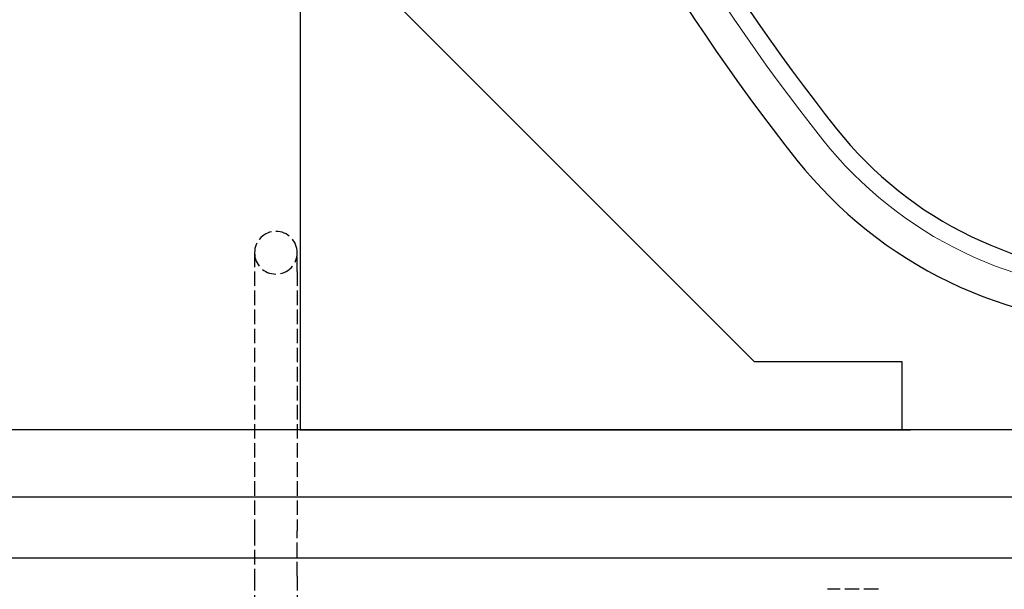
# Model space of a CAD drawing. Units: millimetres. Extents: x 39632 to 51133, y -4818 to 3120.
# Drawn here: x 48594 to 48917, y -2220 to -2033 of the extents above; entities that cross this region are included whole.
import ezdxf

# ---------------------------------------------------------------- set-up
doc = ezdxf.new("R2010")
doc.units = ezdxf.units.MM
doc.linetypes.add('AM_DIN_F_W050', pattern=[6.25, 4.75, -1.5])
doc.layers.add('BEMASS', color=7, linetype='Continuous')
doc.layers.add('Verdeckte Kanten', color=2, linetype='AM_DIN_F_W050')
doc.layers.add('DUENN-18', color=7, linetype='Continuous', lineweight=9)
doc.layers.add('SICHTBAR', color=7, linetype='Continuous', lineweight=25)

# ---------------------------------------------------------------- blocks, each defined once
blk = doc.blocks.new('A$C29441D9C')
at = {"layer": 'DUENN-18'}
for centre, radius, start, end in [((1131, -90), 651, 184.11996, 218.46134), ((725, -412.5), 132.5, 218.4613, 321.5387)]:
    blk.add_arc(centre, radius, start, end, dxfattribs=at)
at = {"layer": 'SICHTBAR'}
for p, q in [((450, -342.68), (450, -590)), ((598.89, -567.68), (472.32, -441.11)), ((647.32, -567.68), (598.89, -567.68)), ((647.32, -590), (647.32, -567.68)), ((450, -590), (12, -590)), ((450, -590), (647.32, -590)), ((647.32, -590), (650, -590)), ((800, -590), (650, -590))]:
    blk.add_line(p, q, dxfattribs=at)
blk.add_lwpolyline([(872, -590), (12, -590), (12, -612), (42, -612), (42, -632), (842, -632), (842, -612), (872, -612)], close=True, dxfattribs=at)
for centre, radius, start, end in [((1131, -90), 661.77, 183.47874, 218.46134), ((1131, -90), 645.23, 184.70654, 218.46134), ((725, -412.5), 126.73, 218.4613, 321.5387), ((725, -412.5), 143.27, 218.4613, 321.5387)]:
    blk.add_arc(centre, radius, start, end, dxfattribs=at)

msp = doc.modelspace()

# ---------------------------------------------------------------- linework, layer by layer
at = {"layer": 'SICHTBAR', "color": 7, "lineweight": 25}
msp.add_line((48247.95, -2189.9), (49107.95, -2189.9), dxfattribs=at)
msp.add_line((48247.95, -2189.9), (49107.95, -2189.9), dxfattribs=at)
at = {"layer": 'SICHTBAR', "color": 7}
msp.add_line((48247.95, -2189.9), (49107.95, -2189.9), dxfattribs=at)
at = {"layer": 'Verdeckte Kanten', "color": 7, "lineweight": 25}
for p, q in [((48670.95, -2109.86), (48670.95, -2116.01)), ((48684.95, -2116.01), (48684.95, -2109.86)), ((48670.95, -2116.01), (48670.95, -2201.01)), ((48684.95, -2116.01), (48684.95, -2201.01)), ((48670.95, -2201.01), (48670.95, -2215.86)), ((48684.95, -2215.86), (48684.95, -2201.01)), ((48670.95, -2215.86), (48670.95, -2292.16)), ((48684.95, -2215.86), (48684.95, -2292.16)), ((48875.45, -2220.16), (48858.83, -2220.16))]:
    msp.add_line(p, q, dxfattribs=at)
at = {"layer": 'Verdeckte Kanten', "color": 7}
msp.add_line((48557.95, -2209.9), (48957.95, -2209.9), dxfattribs=at)
at = {"layer": 'Verdeckte Kanten', "color": 7, "lineweight": 25}
for start, end in [(0, 180), (180, 0)]:
    msp.add_arc((48677.95, -2109.86), 7, start, end, dxfattribs=at)

# ---------------------------------------------------------------- block references
at = {"layer": 'BEMASS', "lineweight": 25}
msp.add_blockref('A$C29441D9C', (48235.95, -1577.9), dxfattribs=at)

doc.saveas('drawing.dxf')
